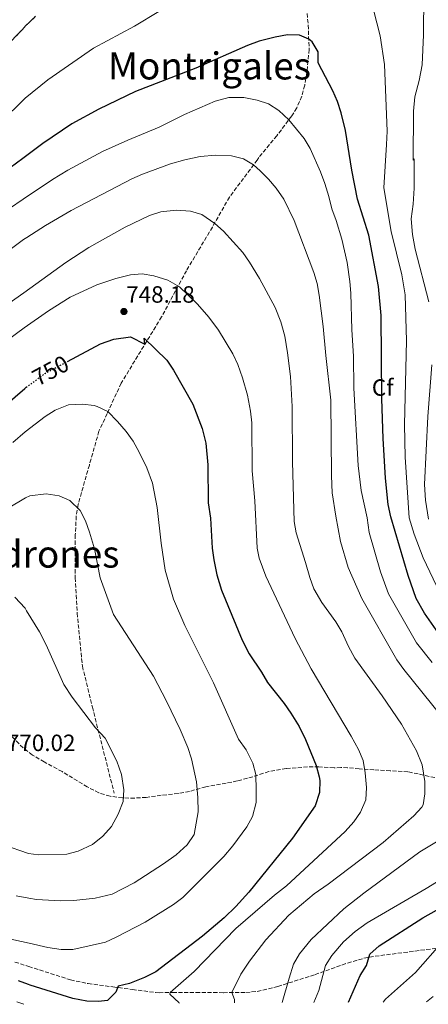
# Model space of a CAD drawing. Units: metres. Extents: x 544321 to 546110, y 4721637 to 4722638.
# Drawn here: x 545671 to 545845, y 4721644 to 4722062 of the extents above; entities that cross this region are included whole.
import ezdxf
from ezdxf.enums import TextEntityAlignment as Align

# ---------------------------------------------------------------- set-up
doc = ezdxf.new("R2010")
doc.units = ezdxf.units.M
doc.header["$MEASUREMENT"] = 0
doc.linetypes.add('DGN Style 3', pattern=[2.435891, 1.739922, -0.695969])
doc.linetypes.add('DGN Style 5', pattern=[1.217945, 0.521977, -0.695969])
for name, color, linetype, lineweight in [('Cota de curva de nivel directora', 7, 'Continuous', 0), ('Cota de punto acotado terreno', 7, 'Continuous', 0), ('Curva de nivel directora', 30, 'Continuous', 30), ('Curva de nivel directora no vista', 30, 'DGN Style 5', 30), ('Curva de nivel intermedia', 30, 'Continuous', 0), ('Etiqueta de zona arbolada', 92, 'Continuous', 0), ('Linea de separación interior de zonas arboladas', 92, 'DGN Style 3', 0), ('Punto acotado terreno (símbolo)', 7, 'Continuous', 0), ('Senda', 7, 'DGN Style 3', 0), ('Texto de Área (paraje) menor', 7, 'Continuous', 0), ('Zona arbolada', 92, 'DGN Style 3', 0)]:
    doc.layers.add(name, color=color, linetype=linetype, lineweight=lineweight)
doc.styles.add('Style-Arial', font='arial.ttf')

# ---------------------------------------------------------------- blocks, each defined once
blk = doc.blocks.new('5PATER')
at = {"layer": 'Punto acotado terreno (símbolo)', "linetype": 'Continuous', "lineweight": 0}
h = blk.add_hatch(color=51, dxfattribs=at)
edge = h.paths.add_edge_path()
edge.add_ellipse((0, 0), major_axis=(-0.11, -0.111), ratio=0.999422, start_angle=0, end_angle=360)

msp = doc.modelspace()

# ---------------------------------------------------------------- linework, layer by layer
at = {"layer": 'Curva de nivel directora', "color": 30, "linetype": 'Continuous', "lineweight": 30, "flags": 128}
for points, elevation in [([(545852.45, 4721797.08), (545843.43, 4721809.74), (545840, 4721816.08), (545836.53, 4721825.8), (545829.22, 4721850.78), (545828.09, 4721856.04), (545826.93, 4721867.16), (545825.89, 4721884.04), (545825.3, 4721900.88), (545825.01, 4721936.28), (545823.99, 4721948.69), (545819.77, 4721970.52), (545815.01, 4721985.8), (545812.57, 4721998.12), (545809.83, 4722015.05), (545808.05, 4722022.44), (545806.49, 4722027.32), (545804.49, 4722031.9), (545798.29, 4722043.8), (545798.25, 4722048.44), (545795.66, 4722052.67), (545794.28, 4722053.86), (545790.29, 4722055.48), (545785.29, 4722055.61), (545780.01, 4722054.67), (545773.25, 4722052.92), (545768.17, 4722051.08), (545746.3, 4722041.5), (545720.61, 4722031.56), (545704.99, 4722024.03), (545693.58, 4722017.81), (545681.13, 4722009.48), (545672.66, 4722003.12), (545664.6, 4721997.07)], 725), ([(545691.63, 4721916.8), (545705.69, 4721924.36), (545711.33, 4721926.28), (545718.41, 4721927.32), (545724.61, 4721924.14), (545724.25, 4721926.68), (545733.89, 4721917.4), (545736.69, 4721913.16), (545744.93, 4721898.6), (545748.99, 4721888.29), (545750.46, 4721882.12), (545751.37, 4721872.84), (545751.54, 4721856.73), (545752.49, 4721850.12), (545753.17, 4721837.48), (545753.84, 4721832.53), (545755.19, 4721826.12), (545757.23, 4721819.52), (545766.01, 4721798.36), (545768.93, 4721792.44), (545774.21, 4721784.68), (545776.71, 4721780.34), (545783.77, 4721771.4), (545786.61, 4721767.29), (545790.2, 4721761.55), (545792.93, 4721756.11), (545797.37, 4721745), (545798.72, 4721740.17), (545799.01, 4721738.6), (545798.88, 4721733.6), (545796.95, 4721727.87), (545787.3, 4721714.16), (545768.83, 4721691.11), (545763.29, 4721685.08), (545758.25, 4721680.28), (545749.06, 4721672.54), (545729.23, 4721657.3), (545724.41, 4721654.86), (545718.09, 4721652.28), (545713.17, 4721651.24), (545712.25, 4721648.68), (545708.7, 4721645.12), (545704.89, 4721644.68), (545699.89, 4721644.88), (545693.98, 4721645.98), (545675.85, 4721651.64), (545675.04, 4721651.94), (545670.89, 4721653.48)], 750), ([(545661.05, 4721894.68), (545673.48, 4721905.33), (545674.13, 4721905.88), (545674.15, 4721905.9)], 750), ([(545811.18, 4721644.38), (545816.17, 4721655.72), (545818.77, 4721660.04), (545820.3, 4721664.81), (545824.25, 4721668.38), (545842.81, 4721680.28), (545856.68, 4721688.1)], 725)]:
    msp.add_lwpolyline(points, dxfattribs=dict(at, elevation=elevation))
at = {"layer": 'Curva de nivel directora no vista', "color": 30, "linetype": 'DGN Style 5', "lineweight": 30, "elevation": 750, "flags": 128}
msp.add_lwpolyline([(545674.15, 4721905.9), (545682.25, 4721911.76), (545691.63, 4721916.8)], dxfattribs=at)
at = {"layer": 'Curva de nivel intermedia', "color": 30, "linetype": 'Continuous', "lineweight": 0, "flags": 128}
for points, elevation in [([(545845.34, 4721942.1), (545839.57, 4721964.52), (545838.41, 4721970.84), (545837.77, 4721977.4), (545838.65, 4721983.72), (545839.09, 4721990.52), (545839.09, 4722003), (545838.61, 4722002.44), (545838.85, 4722023.16), (545839.37, 4722029.24), (545841.25, 4722036.2), (545842.45, 4722042.92), (545843.09, 4722055.72), (545843.17, 4722072.68)], 715), ([(545730.57, 4722065.64), (545720.17, 4722059.32), (545702.77, 4722049.96), (545683.37, 4722036.6), (545673.65, 4722028.68), (545672.45, 4722027.52), (545656.21, 4722011.8)], 720), ([(545854.45, 4721809.21), (545842.97, 4721833.32), (545839.06, 4721843.38), (545837.01, 4721850.36), (545835.26, 4721876.15), (545835.05, 4721889.96), (545835.85, 4721925.56), (545835.23, 4721945.11), (545833.81, 4721953.64), (545829.26, 4721972.12), (545826.13, 4721990.57), (545827.37, 4722009.08), (545827.57, 4722014.76), (545826.49, 4722043.08), (545824.57, 4722055.24), (545821.85, 4722066.36)], 720), ([(545846.77, 4721788.76), (545840.13, 4721797.24), (545828.25, 4721818.04), (545824.74, 4721827.4), (545819.93, 4721844.12), (545819.09, 4721850.28), (545816.53, 4721861.88), (545815.33, 4721872.54), (545813.41, 4721905.43), (545813.25, 4721919.08), (545812.6, 4721930.31), (545812.21, 4721945.88), (545811.74, 4721950.86), (545810.57, 4721958.92), (545808.38, 4721968.82), (545805.97, 4721976.68), (545804.05, 4721981.64), (545802.85, 4721986.92), (545801.13, 4721992.52), (545799.29, 4721997.48), (545794.89, 4722007.32), (545792.34, 4722011.6), (545785.75, 4722019.48), (545781.57, 4722023.56), (545777.13, 4722026.28), (545772.38, 4722027.84), (545766.71, 4722029.07), (545760.3, 4722028.97), (545754.46, 4722027.44), (545741.4, 4722021.77), (545730.62, 4722016.37), (545717.33, 4722010.92), (545706.52, 4722006.09), (545691.81, 4721998.2), (545685.29, 4721994.2), (545672.8, 4721985.77), (545661.13, 4721977.88)], 730), ([(545854.69, 4721761.08), (545834.65, 4721785.88), (545831.75, 4721789.95), (545816.88, 4721816.02), (545811.01, 4721829.16), (545807.77, 4721840.2), (545805.73, 4721851), (545804.25, 4721861), (545803.89, 4721868.12), (545803.66, 4721900.4), (545801.48, 4721919.33), (545800.42, 4721931.66), (545798.73, 4721944.92), (545797.81, 4721949.88), (545796.41, 4721954.68), (545788.13, 4721976.68), (545783.61, 4721985.8), (545780.37, 4721990.52), (545777.17, 4721994.35), (545773.65, 4721997.88), (545770.81, 4722000.36), (545766.5, 4722002.89), (545761.36, 4722004.28), (545754.81, 4722004.53), (545748.16, 4722003.92), (545741.57, 4722002.52), (545735.45, 4722000.76), (545723.61, 4721996.44), (545719.03, 4721994.43), (545693.21, 4721981), (545682.36, 4721974.67), (545674.37, 4721969.56), (545672.95, 4721968.59), (545657.61, 4721957.32)], 735), ([(545762.68, 4721644.07), (545762.65, 4721645.56), (545761.53, 4721648.47), (545765.45, 4721656.28), (545769.09, 4721661.88), (545776.07, 4721670.89), (545785.85, 4721681.35), (545796.59, 4721690.45), (545802.49, 4721694.52), (545825.97, 4721712.28), (545838.97, 4721723.64), (545842.36, 4721727.3), (545842.93, 4721728.36), (545843.65, 4721733), (545843.61, 4721738.2), (545842.45, 4721745.32), (545840.13, 4721751.32), (545833.65, 4721762.6), (545825.45, 4721774.68), (545813.89, 4721790.68), (545811.17, 4721795.64), (545808.29, 4721801.88), (545805.74, 4721806.16), (545799.85, 4721814.3), (545796.41, 4721820.2), (545794.68, 4721824.89), (545792.93, 4721831.4), (545788.93, 4721843.88), (545788.03, 4721848.81), (545787.35, 4721874.08), (545787.16, 4721897.6), (545786.49, 4721910.44), (545785.29, 4721920.51), (545784.05, 4721927.51), (545782.35, 4721933.72), (545780.01, 4721939.81), (545773.29, 4721952.12), (545769.09, 4721959), (545766.18, 4721963.07), (545758.01, 4721972.2), (545754.28, 4721975.52), (545748.81, 4721979.24), (545744.02, 4721980.67), (545737.85, 4721981.08), (545731.33, 4721980.36), (545726.54, 4721978.91), (545716.25, 4721973.96), (545700.71, 4721965.26), (545691, 4721958.83), (545673.14, 4721945.99), (545654.73, 4721933.08)], 740), ([(545739.07, 4721643.92), (545739.21, 4721644.12), (545735.14, 4721647.88), (545735.3, 4721648.5), (545745.57, 4721657.4), (545763.29, 4721675.8), (545779.73, 4721689.88), (545784.85, 4721693.8), (545809.73, 4721716.92), (545813.37, 4721721.08), (545816.22, 4721725.17), (545818.57, 4721730.5), (545818.87, 4721735.68), (545818.21, 4721741.88), (545817.37, 4721747.16), (545815.43, 4721751.77), (545812.29, 4721757.55), (545795.29, 4721786.12), (545788.45, 4721799), (545776.05, 4721825.56), (545773.13, 4721833.16), (545772.33, 4721837.4), (545771.29, 4721857.56), (545770.25, 4721870.36), (545770.13, 4721890.76), (545769.56, 4721895.73), (545768.16, 4721902.45), (545766.13, 4721909.8), (545764.13, 4721915.48), (545762, 4721920.01), (545755.92, 4721930.04), (545751.79, 4721935.6), (545747.01, 4721941.16), (545739.37, 4721948.52), (545734.37, 4721951.4), (545728.33, 4721953.24), (545723.49, 4721954.12), (545718.53, 4721953.57), (545712.2, 4721952.03), (545704.17, 4721949.4), (545692.89, 4721944.2), (545683.57, 4721938.28), (545673.26, 4721931.07), (545666.13, 4721925.8)], 745), ([(545845.12, 4721849.72), (545843.85, 4721857.8), (545843.49, 4721864.52), (545844.85, 4721893.4), (545846.61, 4721915.43)], 715), ([(545665.55, 4721671.67), (545675.41, 4721669.43), (545683.33, 4721667.64), (545689.01, 4721666.76), (545694.01, 4721666.84), (545707.85, 4721669.96), (545712.4, 4721672.02), (545724.75, 4721678.46), (545736.77, 4721685.88), (545740.71, 4721688.95), (545758.13, 4721706.28), (545762.01, 4721710.84), (545768, 4721718.99), (545770.36, 4721723.4), (545771.88, 4721729.32), (545771.98, 4721734.48), (545771.73, 4721741.16), (545770.51, 4721746.01), (545767.65, 4721751.64), (545764.37, 4721756.28), (545753.77, 4721780.2), (545741.53, 4721804.52), (545736.69, 4721815.8), (545733.25, 4721828.04), (545731.49, 4721839.56), (545729.85, 4721854.76), (545727.78, 4721864.99), (545725.46, 4721871.51), (545722.21, 4721878.2), (545719.57, 4721882.92), (545716.69, 4721887.01), (545713.01, 4721891.24), (545708.77, 4721895.48), (545704.29, 4721897.7), (545702.97, 4721898.04), (545698, 4721898.67)], 755), ([(545698, 4721898.67), (545692.16, 4721898.32), (545686.42, 4721896.05), (545682.17, 4721893.38), (545673.63, 4721886.87), (545668.48, 4721882.31)], 755), ([(545682.6, 4721860.59), (545675.69, 4721859.72), (545673.87, 4721858.8), (545666.51, 4721854.47)], 760), ([(545669.87, 4721689.64), (545675.3, 4721688.68), (545678.45, 4721688.12), (545688.76, 4721687.49), (545694.32, 4721687.67), (545703.41, 4721688.6), (545710.73, 4721690.36), (545720.1, 4721695.1), (545732.49, 4721703.24), (545737.85, 4721707.08), (545742.53, 4721711.32), (545745.53, 4721715.64), (545747.26, 4721725.31), (545747.14, 4721731.44), (545746.53, 4721738.12), (545744.37, 4721747.92), (545742.83, 4721752.7), (545739.65, 4721760.36), (545733.85, 4721772.36), (545728.24, 4721783.06), (545711.21, 4721809.16), (545705.54, 4721824.78), (545703.1, 4721837.09), (545701.09, 4721844.2), (545699.29, 4721849), (545697.01, 4721853.44), (545692.69, 4721857.64), (545688.15, 4721859.72), (545682.6, 4721860.59)], 760), ([(545664.45, 4721711.32), (545675.14, 4721707.63), (545679.41, 4721707.09), (545691.37, 4721707.32), (545696.17, 4721708.67), (545702.28, 4721711.46), (545706.75, 4721714.92), (545710.43, 4721719.11), (545713.21, 4721724.36), (545715.33, 4721729.72), (545715.69, 4721734.72), (545714.62, 4721741.27), (545712.61, 4721746.81), (545707.65, 4721756.69), (545703.57, 4721761), (545693.6, 4721774.07), (545690.13, 4721779.48), (545682.61, 4721796.28), (545679.77, 4721801.8), (545674.27, 4721810.85), (545673.65, 4721811.88), (545669.25, 4721816.6)], 765), ([(545783.03, 4721644.2), (545785.89, 4721654.68), (545787.85, 4721660.6), (545790.36, 4721664.92), (545795.33, 4721671), (545809.25, 4721684.12), (545817.65, 4721690.77), (545841.49, 4721708.36), (545863.49, 4721721.56)], 735), ([(545796.49, 4721644.28), (545798.49, 4721649.32), (545801.45, 4721660.04), (545804.03, 4721664.31), (545809.05, 4721670.04), (545813.97, 4721674.44), (545819.09, 4721678.2), (545844.17, 4721692.76), (545880.21, 4721714.84)], 730), ([(545825.93, 4721644.47), (545826.89, 4721645.72), (545839.73, 4721657), (545851.09, 4721670.12)], 720), ([(545670.08, 4721644.51), (545673.17, 4721643.5)], 745), ([(545844.27, 4721644.59), (545847.13, 4721646.84)], 715)]:
    msp.add_lwpolyline(points, dxfattribs=dict(at, elevation=elevation))
at = {"layer": 'Linea de separación interior de zonas arboladas', "color": 92, "linetype": 'DGN Style 3', "lineweight": 0}
msp.add_polyline3d([(545678.13, 4722063.56, 716.52), (545674.13, 4722059.72, 716.46), (545672.2, 4722057.65, 716.4), (545663.17, 4722048.28, 716.31)], dxfattribs=at)
at = {"layer": 'Senda', "color": 7, "linetype": 'DGN Style 3', "lineweight": 0}
for points in [[(545793.57, 4722064.76, 723.21), (545794.04, 4722059.85, 724.04), (545794.45, 4722049.48, 726.33), (545793.44, 4722039.53, 726.41), (545792.55, 4722034.24, 727.55), (545791.3, 4722029.55, 728.69), (545789.15, 4722024.6, 729.46), (545787.01, 4722021.16, 730.08), (545780.69, 4722012.76, 732.9), (545773.09, 4722003.56, 734.25), (545772.37, 4722002.44, 734.76), (545760.52, 4721986.7, 738.12), (545753.33, 4721973.96, 740.76), (545742.25, 4721955.4, 744.53), (545731.72, 4721935.79, 748.49), (545714.49, 4721907.56, 752.43), (545708.57, 4721894.68, 754.14), (545705.05, 4721887.16, 757.08), (545700.97, 4721872.77, 758.12), (545696.21, 4721855.96, 759.9), (545695.4, 4721851.05, 760.31), (545695.01, 4721843.08, 760.92), (545694.97, 4721824.83, 762.03), (545695.82, 4721809.86, 762.94), (545698, 4721787.25, 763.85), (545702.25, 4721769.88, 764.28), (545711.53, 4721733.32, 766.35)], [(545669.33, 4721661.48, 751.98), (545675.2, 4721659.59, 751.88), (545692.95, 4721653.89, 751.58), (545700.49, 4721652.33, 751.17), (545710.94, 4721650.9, 750.29), (545719.33, 4721649.8, 749.34), (545729.09, 4721648.55, 747.54), (545730.65, 4721648.44, 747.21), (545735.3, 4721648.5, 745.39), (545736.41, 4721648.52, 744.78), (545746.37, 4721648.52, 743.63), (545753.69, 4721648.49, 742.35), (545758.05, 4721648.44, 741.36), (545767.57, 4721648.52, 738.51), (545772.37, 4721648.95, 737.26), (545781.14, 4721651.1, 734.94), (545796.93, 4721656.12, 730.62), (545810.81, 4721661.06, 727.77), (545817.75, 4721663.06, 725.96), (545822.53, 4721663.93, 724.73), (545848.45, 4721667.32, 719.73)]]:
    msp.add_polyline3d(points, dxfattribs=at)
at = {"layer": 'Zona arbolada', "color": 92, "linetype": 'DGN Style 3', "lineweight": 0}
for points in [[(545663.17, 4722048.28, 716.31), (545672.2, 4722057.65, 716.4), (545674.13, 4722059.72, 716.46), (545678.13, 4722063.56, 716.52)], [(545678.13, 4722063.56, 716.52), (545674.13, 4722059.72, 716.46), (545672.2, 4722057.65, 716.4), (545663.17, 4722048.28, 716.31)], [(545847.89, 4721739.88, 743.28), (545836.43, 4721742.4, 745.48), (545828.93, 4721742.81, 746.87), (545821.97, 4721743.16, 747.75), (545815.77, 4721743.64, 748.17), (545810.8, 4721744.07, 747.78), (545807.97, 4721744.2, 748.08), (545805.01, 4721744.04, 748.98), (545798.61, 4721744.44, 750.96), (545793.76, 4721744.43, 752.21), (545784.65, 4721743.72, 753.42), (545777.33, 4721742.44, 754.26), (545770.53, 4721740.28, 757.17), (545763.89, 4721738.44, 759.18), (545750.45, 4721735.96, 762.24), (545743.61, 4721734.04, 762.72), (545738.72, 4721733.13, 763.3), (545731.49, 4721732.36, 764.13), (545725.17, 4721731.48, 765.81), (545720.24, 4721731.17, 766.57), (545715.1, 4721731.24, 766.98), (545709.77, 4721731.96, 768.12), (545705.07, 4721733.4, 769.08), (545700.09, 4721735.93, 769.26), (545689.38, 4721742.42, 769.4), (545681.77, 4721746.52, 769.47), (545676.81, 4721749.48, 769.14), (545674.78, 4721751.01, 769.07), (545672.81, 4721752.49, 769.01), (545666.13, 4721759.24, 769.89)], [(545847.89, 4721739.88, 743.28), (545836.43, 4721742.4, 745.48), (545828.93, 4721742.81, 746.87), (545821.97, 4721743.16, 747.75), (545815.77, 4721743.64, 748.17), (545810.8, 4721744.07, 747.78), (545807.97, 4721744.2, 748.08), (545805.01, 4721744.04, 748.98), (545798.61, 4721744.44, 750.96), (545793.76, 4721744.43, 752.21), (545784.65, 4721743.72, 753.42), (545777.33, 4721742.44, 754.26), (545770.53, 4721740.28, 757.17), (545763.89, 4721738.44, 759.18), (545750.45, 4721735.96, 762.24), (545743.61, 4721734.04, 762.72), (545738.72, 4721733.13, 763.3), (545731.49, 4721732.36, 764.13), (545725.17, 4721731.48, 765.81), (545720.24, 4721731.17, 766.57), (545715.1, 4721731.24, 766.98), (545709.77, 4721731.96, 768.12), (545705.07, 4721733.4, 769.08), (545700.09, 4721735.93, 769.26), (545689.38, 4721742.42, 769.4), (545681.77, 4721746.52, 769.47), (545676.81, 4721749.48, 769.14), (545674.78, 4721751.01, 769.07), (545672.81, 4721752.49, 769.01), (545666.13, 4721759.24, 769.89)]]:
    msp.add_polyline3d(points, dxfattribs=at)

# ---------------------------------------------------------------- block references
at = {"layer": 'Punto acotado terreno (símbolo)', "color": 7, "linetype": 'Continuous', "lineweight": 0, "xscale": 10, "yscale": 10, "zscale": 10}
msp.add_blockref('5PATER', (545715.69, 4721938.04, 748.18), dxfattribs=at)

# ---------------------------------------------------------------- texts
at = {"layer": 'Cota de curva de nivel directora', "color": 7, "linetype": 'Continuous', "lineweight": 0, "style": 'Style-Arial'}
msp.add_text('750', height=7, rotation=28.2696, dxfattribs=at).set_placement((545684.45, 4721912.94, 750), align=Align.MIDDLE_CENTER)
at = {"layer": 'Cota de punto acotado terreno', "color": 7, "linetype": 'Continuous', "lineweight": 0, "style": 'Style-Arial'}
for s, p in [('748.18', (545716.65, 4721941.79, 748.18)), ('770.02', (545665.92, 4721751.15, 770.02))]:
    msp.add_text(s, height=7, dxfattribs=at).set_placement(p)
at = {"layer": 'Etiqueta de zona arbolada', "color": 92, "linetype": 'Continuous', "lineweight": 0, "style": 'Style-Arial'}
msp.add_text('Cf', height=7, dxfattribs=at).set_placement((545825.69, 4721905.71, 725.74), align=Align.MIDDLE_CENTER)
at = {"layer": 'Texto de Área (paraje) menor', "color": 7, "linetype": 'Continuous', "lineweight": 0, "style": 'Style-Arial'}
for s, p in [('Montrigales', (545752.07, 4722042.45, 723.71)), ('El Barranco de  los Ladrones', (545610.54, 4721834.9, 735.36))]:
    msp.add_text(s, height=11.5, dxfattribs=at).set_placement(p, align=Align.MIDDLE_CENTER)

doc.saveas('drawing.dxf')
